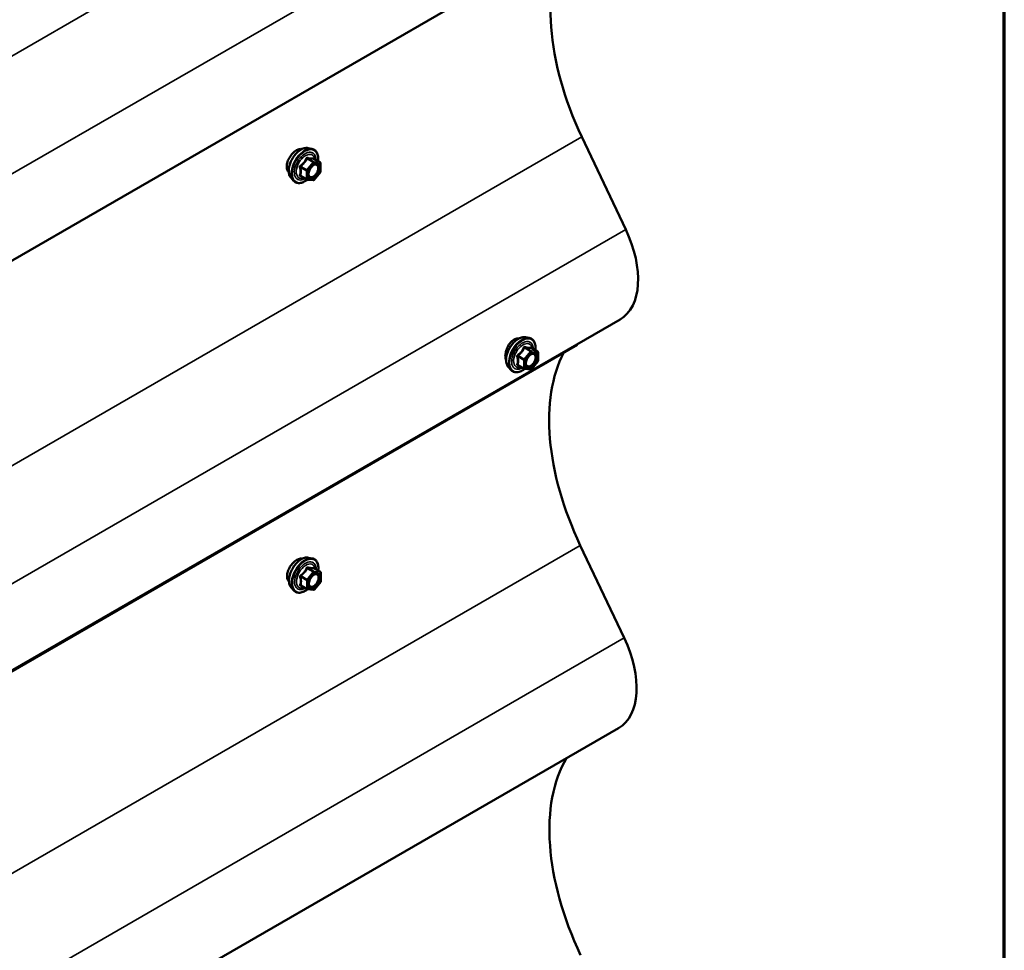
# Model space of a CAD drawing. Units: inches. Extents: x 0.6 to 33.4, y 0.6 to 21.4.
# Drawn here: x 31.3 to 33.4, y 17.1 to 19.1 of the extents above; entities that cross this region are included whole.
import ezdxf

# ---------------------------------------------------------------- set-up
doc = ezdxf.new("R2010")
doc.units = ezdxf.units.IN
doc.header["$LTSCALE"] = 2
doc.header["$MEASUREMENT"] = 0
for name, color, linetype, lineweight in [('Border (ANSI)', 7, 'Continuous', 70), ('Visible (ANSI)', 7, 'Continuous', 50), ('Visible Narrow (ANSI)', 7, 'Continuous', 35)]:
    doc.layers.add(name, color=color, linetype=linetype, lineweight=lineweight)

# ---------------------------------------------------------------- blocks, each defined once
blk = doc.blocks.new('Borders ATAS A Border')
at = {"layer": 'Border (ANSI)'}
blk.add_line((16.7, 0.3), (16.7, 10.7), dxfattribs=at)

msp = doc.modelspace()

# ---------------------------------------------------------------- linework, layer by layer
at = {"layer": 'Visible (ANSI)'}
for p, q in [((32.5824, 19.3254), (26.92555, 16.05941)), ((32.50167, 18.84253), (32.59501, 18.64575)), ((31.92009, 18.8187), (31.92796, 18.81711)), ((31.94527, 18.7883), (31.93219, 18.79584)), ((31.94648, 18.78622), (31.94649, 18.76887)), ((31.91687, 18.75176), (31.90378, 18.75931)), ((31.94596, 18.76736), (31.93296, 18.75117)), ((31.88345, 18.75514), (31.88878, 18.74913)), ((31.93087, 18.75029), (31.91785, 18.75145)), ((32.58303, 18.45411), (26.92617, 15.18812)), ((32.38228, 18.41627), (32.39015, 18.41467)), ((32.49182, 18.39984), (26.83497, 15.13385)), ((32.40747, 18.38586), (32.39438, 18.39341)), ((32.40867, 18.38379), (32.40868, 18.36643)), ((32.40815, 18.36493), (32.39515, 18.34874)), ((32.34564, 18.3527), (32.35097, 18.3467)), ((32.37906, 18.34933), (32.36598, 18.35687)), ((32.39306, 18.34785), (32.38005, 18.34902)), ((32.49852, 17.97341), (32.59187, 17.77663)), ((31.92072, 17.94741), (31.92858, 17.94582)), ((31.9459, 17.91701), (31.93282, 17.92455)), ((31.9471, 17.91493), (31.94712, 17.89758)), ((31.88408, 17.88385), (31.8894, 17.87784)), ((31.9175, 17.88047), (31.90441, 17.88801)), ((31.9315, 17.879), (31.91848, 17.88016)), ((31.94659, 17.89607), (31.93358, 17.87988)), ((32.57989, 17.58499), (26.92303, 14.319))]:
    msp.add_line(p, q, dxfattribs=at)
for centre, start, end in [((31.94408, 18.78622), 0.04133, 60.04137), ((31.94409, 18.76887), 321.22573, 0.04133), ((31.91807, 18.75384), 240.04137, 264.88276), ((31.93108, 18.75268), 264.88276, 321.22573), ((32.40627, 18.38379), 0.04133, 60.04137), ((32.40628, 18.36643), 321.22573, 0.04133), ((32.38026, 18.35141), 240.04137, 264.88276), ((32.39328, 18.35024), 264.88276, 321.22573), ((31.9447, 17.91493), 0.04133, 60.04137), ((31.9187, 17.88255), 240.04137, 264.88276), ((31.93171, 17.88139), 264.88276, 321.22573), ((31.94472, 17.89757), 321.22573, 0.04133)]:
    msp.add_arc(centre, 0.0024, start, end, dxfattribs=at)
for centre, major_axis, start_param, end_param in [((32.7639, 18.91954), (-0.23227, 0.4023), 0.3110703, 1.4316543), ((32.49016, 18.61496), (0.09287, -0.16085), 0, 1.4316543), ((32.53746, 18.37354), (0.03227, -0.05589), 3.8967386, 3.9278242), ((32.76076, 18.05042), (-0.23227, 0.4023), 0.3455576, 1.4316543), ((32.48702, 17.74584), (0.09287, -0.16085), 0, 1.4316543), ((32.76139, 17.17913), (-0.23227, 0.4023), 0.3110703, 1.4316543)]:
    msp.add_ellipse(centre, major_axis=major_axis, ratio=0.5773503, start_param=start_param, end_param=end_param, dxfattribs=at)
for points, knots in [([(31.89509, 18.81391), (31.89257, 18.81245), (31.88986, 18.81034), (31.88481, 18.8052), (31.88247, 18.80216), (31.87974, 18.79769), (31.87892, 18.79617), (31.87818, 18.7946)], [1.62696884, 1.62696884, 1.62696884, 1.62696884, 1.83033999, 1.83033999, 2.03371115, 2.03371115, 2.12973269, 2.12973269, 2.12973269, 2.12973269]), ([(31.88345, 18.75514), (31.88183, 18.75697), (31.88061, 18.75922), (31.8789, 18.76453), (31.87849, 18.76765), (31.8786, 18.7744), (31.87914, 18.77803), (31.8811, 18.78538), (31.88252, 18.78909), (31.88608, 18.79622), (31.88822, 18.79964), (31.893, 18.80587), (31.89566, 18.80869), (31.90125, 18.81343), (31.9042, 18.81536), (31.91011, 18.81808), (31.91309, 18.81888), (31.91737, 18.81907), (31.91876, 18.81897), (31.92009, 18.8187)], [0.9758434, 0.9758434, 0.9758434, 0.9758434, 1.2679001, 1.2679001, 1.5895256, 1.5895256, 1.9215821, 1.9215821, 2.2523625, 2.2523625, 2.5816917, 2.5816917, 2.9113716, 2.9113716, 3.2429214, 3.2429214, 3.5735801, 3.5735801, 3.7357115, 3.7357115, 3.7357115, 3.7357115]), ([(31.90654, 18.81643), (31.90536, 18.81671), (31.90405, 18.81678), (31.90026, 18.81635), (31.8976, 18.81536), (31.89509, 18.81391)], [1.3066716, 1.3066716, 1.3066716, 1.3066716, 1.42359769, 1.42359769, 1.62696884, 1.62696884, 1.62696884, 1.62696884]), ([(31.92796, 18.81711), (31.93049, 18.81659), (31.93279, 18.81546), (31.93658, 18.81213), (31.93808, 18.80995), (31.94026, 18.80468), (31.94089, 18.80156), (31.94115, 18.79586), (31.94103, 18.79344), (31.94069, 18.79094)], [3.7357115, 3.7357115, 3.7357115, 3.7357115, 4.042075, 4.042075, 4.3448358, 4.3448358, 4.6636323, 4.6636323, 4.8790647, 4.8790647, 4.8790647, 4.8790647]), ([(31.87818, 18.7946), (31.87735, 18.79285), (31.87663, 18.79104), (31.87499, 18.78583), (31.87445, 18.78246), (31.87446, 18.77955)], [2.12973269, 2.12973269, 2.12973269, 2.12973269, 2.2370822, 2.2370822, 2.44045326, 2.44045326, 2.44045326, 2.44045326]), ([(31.87446, 18.77955), (31.87446, 18.77664), (31.875, 18.77382), (31.87665, 18.77031), (31.87737, 18.76924), (31.8782, 18.76835)], [2.44045326, 2.44045326, 2.44045326, 2.44045326, 2.64382432, 2.64382432, 2.75117383, 2.75117383, 2.75117383, 2.75117383]), ([(31.9214, 18.7581), (31.92099, 18.75892), (31.92068, 18.75999), (31.92045, 18.76244), (31.92049, 18.76377), (31.92093, 18.76661), (31.92132, 18.76813), (31.92244, 18.7712), (31.92317, 18.77275), (31.92488, 18.77571), (31.92588, 18.77711), (31.92801, 18.77961), (31.92915, 18.78071), (31.93142, 18.78248), (31.93255, 18.78316), (31.93466, 18.78408), (31.93564, 18.78432), (31.93651, 18.78438), (31.93653, 18.78438), (31.93655, 18.78438)], [1.1438996, 1.1438996, 1.1438996, 1.1438996, 1.468269, 1.468269, 1.7631819, 1.7631819, 2.060721, 2.060721, 2.3624649, 2.3624649, 2.6657326, 2.6657326, 2.9673206, 2.9673206, 3.2645507, 3.2645507, 3.5597179, 3.5597179, 3.5676553, 3.5676553, 3.5676553, 3.5676553]), ([(31.93219, 18.79584), (31.93207, 18.79591), (31.93199, 18.79598), (31.93191, 18.79606), (31.93189, 18.79608), (31.93189, 18.79609), (31.93189, 18.79609), (31.93189, 18.79609)], [0.024566655, 0.024566655, 0.024566655, 0.024566655, 0.035968627, 0.035968627, 0.045954242, 0.045954242, 0.046793936, 0.046793936, 0.046793936, 0.046793936]), ([(31.91807, 18.75143), (31.91639, 18.75012), (31.91468, 18.74896), (31.90988, 18.74622), (31.90678, 18.74502), (31.90086, 18.74395), (31.89803, 18.74405), (31.89306, 18.74555), (31.8909, 18.74689), (31.88902, 18.74886), (31.8889, 18.749), (31.88878, 18.74913)], [6.1060874, 6.1060874, 6.1060874, 6.1060874, 6.287944, 6.287944, 6.613567, 6.613567, 6.9338409, 6.9338409, 7.2373865, 7.2373865, 7.2590287, 7.2590287, 7.2590287, 7.2590287]), ([(32.34564, 18.3527), (32.34402, 18.35453), (32.3428, 18.35679), (32.34109, 18.3621), (32.34069, 18.36522), (32.34079, 18.37196), (32.34133, 18.3756), (32.34329, 18.38294), (32.34471, 18.38665), (32.34827, 18.39378), (32.35041, 18.3972), (32.3552, 18.40344), (32.35785, 18.40625), (32.36345, 18.411), (32.36639, 18.41293), (32.37231, 18.41565), (32.37528, 18.41644), (32.37957, 18.41664), (32.38095, 18.41654), (32.38228, 18.41627)], [4.1174361, 4.1174361, 4.1174361, 4.1174361, 4.4094927, 4.4094927, 4.7311183, 4.7311183, 5.0631747, 5.0631747, 5.3939551, 5.3939551, 5.7232843, 5.7232843, 6.0529643, 6.0529643, 6.384514, 6.384514, 6.7151727, 6.7151727, 6.8773042, 6.8773042, 6.8773042, 6.8773042]), ([(32.35761, 18.41128), (32.35509, 18.40983), (32.35249, 18.40765), (32.34784, 18.40227), (32.3458, 18.39907), (32.34347, 18.39437), (32.34277, 18.39277), (32.34216, 18.39113)], [0, 0, 0, 0, 0.20365799, 0.20365799, 0.40731599, 0.40731599, 0.5035542, 0.5035542, 0.5035542, 0.5035542]), ([(32.36818, 18.41371), (32.36732, 18.41384), (32.36642, 18.41387), (32.3629, 18.41366), (32.36013, 18.41274), (32.35761, 18.41128)], [-0.27490815, -0.27490815, -0.27490815, -0.27490815, -0.20365799, -0.20365799, 0, 0, 0, 0]), ([(32.39015, 18.41467), (32.39268, 18.41416), (32.39498, 18.41303), (32.39877, 18.40969), (32.40028, 18.40751), (32.40245, 18.40225), (32.40309, 18.39912), (32.40334, 18.39342), (32.40322, 18.391), (32.40288, 18.38851)], [0.5941189, 0.5941189, 0.5941189, 0.5941189, 0.9004824, 0.9004824, 1.2032431, 1.2032431, 1.5220397, 1.5220397, 1.737472, 1.737472, 1.737472, 1.737472]), ([(32.34216, 18.39113), (32.34147, 18.3893), (32.34088, 18.38742), (32.33954, 18.38204), (32.33912, 18.3786), (32.33913, 18.37278), (32.33955, 18.37001), (32.34053, 18.36759), (32.34064, 18.36736), (32.34074, 18.36713)], [0.5035542, 0.5035542, 0.5035542, 0.5035542, 0.61097023, 0.61097023, 0.81462448, 0.81462448, 1.01827873, 1.01827873, 1.04096179, 1.04096179, 1.04096179, 1.04096179]), ([(32.3836, 18.35566), (32.38318, 18.35648), (32.38287, 18.35756), (32.38264, 18.36), (32.38268, 18.36133), (32.38312, 18.36418), (32.38351, 18.36569), (32.38463, 18.36876), (32.38536, 18.37032), (32.38708, 18.37327), (32.38807, 18.37468), (32.3902, 18.37718), (32.39134, 18.37827), (32.39361, 18.38005), (32.39474, 18.38073), (32.39685, 18.38164), (32.39783, 18.38188), (32.3987, 18.38194), (32.39872, 18.38194), (32.39874, 18.38194)], [4.2854923, 4.2854923, 4.2854923, 4.2854923, 4.6098617, 4.6098617, 4.9047745, 4.9047745, 5.2023137, 5.2023137, 5.5040576, 5.5040576, 5.8073253, 5.8073253, 6.1089133, 6.1089133, 6.4061433, 6.4061433, 6.7013105, 6.7013105, 6.709248, 6.709248, 6.709248, 6.709248]), ([(32.39438, 18.39341), (32.39426, 18.39348), (32.39418, 18.39354), (32.3941, 18.39363), (32.39408, 18.39365), (32.39408, 18.39365), (32.39408, 18.39365), (32.39408, 18.39365)], [0.024566655, 0.024566655, 0.024566655, 0.024566655, 0.035968627, 0.035968627, 0.045954242, 0.045954242, 0.046793936, 0.046793936, 0.046793936, 0.046793936]), ([(32.38026, 18.349), (32.37858, 18.34768), (32.37687, 18.34652), (32.37207, 18.34378), (32.36897, 18.34259), (32.36305, 18.34151), (32.36022, 18.34162), (32.35525, 18.34312), (32.35309, 18.34445), (32.35121, 18.34643), (32.35109, 18.34656), (32.35097, 18.3467)], [2.9644948, 2.9644948, 2.9644948, 2.9644948, 3.1463514, 3.1463514, 3.4719743, 3.4719743, 3.7922483, 3.7922483, 4.0957938, 4.0957938, 4.1174361, 4.1174361, 4.1174361, 4.1174361]), ([(31.89572, 17.94262), (31.8932, 17.94116), (31.89048, 17.93905), (31.88543, 17.93391), (31.8831, 17.93087), (31.88037, 17.9264), (31.87954, 17.92488), (31.8788, 17.92331)], [1.62696884, 1.62696884, 1.62696884, 1.62696884, 1.83033999, 1.83033999, 2.03371115, 2.03371115, 2.12973269, 2.12973269, 2.12973269, 2.12973269]), ([(31.88408, 17.88385), (31.88246, 17.88568), (31.88124, 17.88793), (31.87953, 17.89324), (31.87912, 17.89636), (31.87923, 17.9031), (31.87977, 17.90674), (31.88173, 17.91409), (31.88315, 17.9178), (31.88671, 17.92492), (31.88884, 17.92835), (31.89363, 17.93458), (31.89629, 17.9374), (31.90188, 17.94214), (31.90482, 17.94407), (31.91074, 17.94679), (31.91372, 17.94759), (31.918, 17.94778), (31.91939, 17.94768), (31.92072, 17.94741)], [0.9758434, 0.9758434, 0.9758434, 0.9758434, 1.2679001, 1.2679001, 1.5895256, 1.5895256, 1.9215821, 1.9215821, 2.2523625, 2.2523625, 2.5816917, 2.5816917, 2.9113716, 2.9113716, 3.2429214, 3.2429214, 3.5735801, 3.5735801, 3.7357115, 3.7357115, 3.7357115, 3.7357115]), ([(31.90717, 17.94514), (31.90599, 17.94542), (31.90468, 17.94549), (31.90088, 17.94506), (31.89823, 17.94407), (31.89572, 17.94262)], [1.3066716, 1.3066716, 1.3066716, 1.3066716, 1.42359769, 1.42359769, 1.62696884, 1.62696884, 1.62696884, 1.62696884]), ([(31.92858, 17.94582), (31.93111, 17.9453), (31.93342, 17.94417), (31.93721, 17.94084), (31.93871, 17.93865), (31.94089, 17.93339), (31.94152, 17.93026), (31.94177, 17.92457), (31.94165, 17.92215), (31.94132, 17.91965)], [3.7357115, 3.7357115, 3.7357115, 3.7357115, 4.042075, 4.042075, 4.3448358, 4.3448358, 4.6636323, 4.6636323, 4.8790647, 4.8790647, 4.8790647, 4.8790647]), ([(31.8788, 17.92331), (31.87798, 17.92155), (31.87726, 17.91974), (31.87562, 17.91454), (31.87508, 17.91116), (31.87508, 17.90826)], [2.12973269, 2.12973269, 2.12973269, 2.12973269, 2.2370822, 2.2370822, 2.44045326, 2.44045326, 2.44045326, 2.44045326]), ([(31.93282, 17.92455), (31.9327, 17.92462), (31.93262, 17.92469), (31.93253, 17.92477), (31.93252, 17.92479), (31.93252, 17.9248), (31.93252, 17.9248), (31.93252, 17.9248)], [0.024566655, 0.024566655, 0.024566655, 0.024566655, 0.035968627, 0.035968627, 0.045954242, 0.045954242, 0.046793936, 0.046793936, 0.046793936, 0.046793936]), ([(31.87508, 17.90826), (31.87509, 17.90535), (31.87562, 17.90252), (31.87728, 17.89902), (31.878, 17.89795), (31.87882, 17.89706)], [2.44045326, 2.44045326, 2.44045326, 2.44045326, 2.64382432, 2.64382432, 2.75117383, 2.75117383, 2.75117383, 2.75117383]), ([(31.92203, 17.88681), (31.92162, 17.88763), (31.92131, 17.8887), (31.92108, 17.89115), (31.92112, 17.89247), (31.92156, 17.89532), (31.92195, 17.89684), (31.92307, 17.89991), (31.92379, 17.90146), (31.92551, 17.90442), (31.92651, 17.90582), (31.92864, 17.90832), (31.92977, 17.90942), (31.93204, 17.91119), (31.93318, 17.91187), (31.93529, 17.91279), (31.93627, 17.91303), (31.93713, 17.91308), (31.93716, 17.91309), (31.93718, 17.91309)], [1.1438996, 1.1438996, 1.1438996, 1.1438996, 1.468269, 1.468269, 1.7631819, 1.7631819, 2.060721, 2.060721, 2.3624649, 2.3624649, 2.6657326, 2.6657326, 2.9673206, 2.9673206, 3.2645507, 3.2645507, 3.5597179, 3.5597179, 3.5676553, 3.5676553, 3.5676553, 3.5676553]), ([(31.91869, 17.88014), (31.91702, 17.87883), (31.91531, 17.87767), (31.91051, 17.87492), (31.90741, 17.87373), (31.90149, 17.87266), (31.89866, 17.87276), (31.89369, 17.87426), (31.89153, 17.87559), (31.88965, 17.87757), (31.88953, 17.8777), (31.8894, 17.87784)], [6.1060874, 6.1060874, 6.1060874, 6.1060874, 6.287944, 6.287944, 6.613567, 6.613567, 6.9338409, 6.9338409, 7.2373865, 7.2373865, 7.2590287, 7.2590287, 7.2590287, 7.2590287])]:
    msp.add_open_spline(points, degree=3, knots=knots, dxfattribs=at)
for points in [[(31.8782, 18.76835), (31.87834, 18.7682), (31.87848, 18.76805), (31.87863, 18.76791)], [(31.87882, 17.89706), (31.87897, 17.89691), (31.87911, 17.89676), (31.87926, 17.89662)]]:
    msp.add_open_spline(points, degree=3, dxfattribs=at)
at = {"layer": 'Visible Narrow (ANSI)'}
for p, q in [((26.84418, 16.44784), (32.50104, 19.71382)), ((26.93753, 16.25105), (32.59438, 19.51704)), ((26.84481, 15.57654), (32.50167, 18.84253)), ((31.91721, 18.77241), (31.90436, 18.77981)), ((31.93021, 18.7886), (31.91721, 18.77241)), ((31.91736, 18.796), (31.93021, 18.7886)), ((31.93191, 18.78958), (31.91906, 18.79698)), ((31.91975, 18.77022), (31.93276, 18.78641)), ((31.94492, 18.78841), (31.93191, 18.78958)), ((31.93207, 18.79582), (31.94492, 18.78841)), ((31.93276, 18.78641), (31.94577, 18.78524)), ((31.94577, 18.78524), (31.94579, 18.76789)), ((31.90351, 18.77762), (31.91636, 18.77022)), ((31.91637, 18.75286), (31.90352, 18.76027)), ((31.91636, 18.77022), (31.91637, 18.75286)), ((31.91976, 18.75287), (31.91975, 18.77022)), ((31.94579, 18.76789), (31.93278, 18.7517)), ((31.93278, 18.7517), (31.91976, 18.75287)), ((26.93816, 15.37976), (32.59501, 18.64575)), ((32.3924, 18.38616), (32.3794, 18.36997)), ((32.37955, 18.39357), (32.3924, 18.38616)), ((32.3941, 18.38714), (32.38125, 18.39454)), ((32.38194, 18.36778), (32.39495, 18.38397)), ((32.40712, 18.38597), (32.3941, 18.38714)), ((32.39427, 18.39338), (32.40712, 18.38597)), ((32.39495, 18.38397), (32.40797, 18.38281)), ((32.40797, 18.38281), (32.40798, 18.36545)), ((32.3657, 18.37519), (32.37855, 18.36778)), ((32.3794, 18.36997), (32.36655, 18.37738)), ((32.37855, 18.36778), (32.37856, 18.35043)), ((32.38196, 18.35043), (32.38194, 18.36778)), ((32.40798, 18.36545), (32.39497, 18.34926)), ((32.37856, 18.35043), (32.36571, 18.35783)), ((32.39497, 18.34926), (32.38196, 18.35043)), ((26.84167, 14.70743), (32.49852, 17.97341)), ((31.91799, 17.92471), (31.93084, 17.9173)), ((31.93254, 17.91828), (31.91969, 17.92569)), ((31.9327, 17.92452), (31.94555, 17.91712)), ((31.90414, 17.90633), (31.91699, 17.89893)), ((31.91783, 17.90111), (31.90498, 17.90852)), ((31.91699, 17.89893), (31.917, 17.88157)), ((31.93084, 17.9173), (31.91783, 17.90111)), ((31.92038, 17.89893), (31.93338, 17.91512)), ((31.92039, 17.88157), (31.92038, 17.89893)), ((31.94555, 17.91712), (31.93254, 17.91828)), ((31.93338, 17.91512), (31.9464, 17.91395)), ((31.9464, 17.91395), (31.94641, 17.8966)), ((31.917, 17.88157), (31.90415, 17.88898)), ((31.93341, 17.88041), (31.92039, 17.88157)), ((31.94641, 17.8966), (31.93341, 17.88041)), ((26.93501, 14.51064), (32.59187, 17.77663))]:
    msp.add_line(p, q, dxfattribs=at)
for centre, major_axis, ratio, start_param, end_param in [((31.90532, 18.78488), (-0.01866, -0.03237), 0.5778312, 3.3324549, 6.092323), ((31.91216, 18.78093), (-0.01995, -0.03462), 0.5778312, 3.3324549, 6.092323), ((31.91335, 18.78025), (-0.01931, -0.0335), 0.5778312, 2.2052838, 7.2235902), ((31.91335, 18.78025), (0.01619, 0.02809), 0.5778312, 5.4974062, 10.2105571), ((31.91445, 18.77961), (-0.01405, -0.02438), 0.5778312, 2.5226152, 6.9021628), ((31.90351, 18.78102), (0.0014, -0.00195), 0.0091626, 4.4285415, 5.3751581), ((31.91651, 18.79721), (-0.00223, 0.0009), 0.3902952, 1.1671832, 2.1137998), ((31.9199, 18.79917), (-0.00054, -0.00234), 0.5537571, 5.0804903, 6.027107), ((31.93106, 18.78739), (0.0012, 0.00208), 0.5778312, 0.2613824, 1.3085799), ((31.93106, 18.78739), (0.00187, -0.0015), 0.2115655, 0.6325633, 2.2033596), ((31.93292, 18.798), (-0.00056, 0.00233), 0.9348897, 1.5586927, 2.5053094), ((31.93106, 18.78739), (0.00021, 0.00239), 0.7884345, 4.3624147, 5.933211), ((31.94408, 18.78622), (0.0012, 0.00208), 0.5778312, 0, 0.2613824), ((31.94408, 18.78622), (0.00021, 0.00239), 0.7884345, 4.3624147, 5.933211), ((31.94408, 18.78622), (0.0024, 0), 0.5768689, 5.4973708, 6.2831853), ((31.90181, 18.77664), (-0.00232, -0.0006), 0.3540281, 3.8069393, 4.753556), ((31.90182, 18.75929), (0.00225, -0.00082), 0.7351608, 1.0191898, 1.9658065), ((31.90352, 18.75687), (0.00054, 0.00234), 0.5537571, 0.1117301, 0.6905383), ((31.91805, 18.7712), (-0.0012, -0.00208), 0.5778312, 4.4501726, 5.4973701), ((31.91805, 18.7712), (0.0024, 0), 0.5768689, 3.9265745, 5.4973708), ((31.91805, 18.7712), (-0.00187, 0.0015), 0.2115655, 3.7741559, 5.3449523), ((31.92265, 18.76342), (-0.0024, 0), 0.5773375, 5.4969649, 5.7536569), ((31.94409, 18.76887), (0.0024, 0), 0.5768689, 5.4973708, 6.2831853), ((31.94409, 18.76887), (0.00187, -0.0015), 0.2115655, 0, 0.6325633), ((31.91807, 18.75384), (-0.0024, 0), 0.5768689, 0.7849818, 2.3557782), ((31.91807, 18.75384), (-0.0012, -0.00208), 0.5778312, 5.4973701, 6.2831853), ((31.91807, 18.75384), (-0.00021, -0.00239), 0.7884345, 0, 1.220822), ((31.93108, 18.75268), (-0.00021, -0.00239), 0.7884345, 0, 1.220822), ((31.93108, 18.75268), (0.00187, -0.0015), 0.2115655, 0, 0.6325633), ((32.36751, 18.38244), (-0.01866, -0.03237), 0.5778312, 3.3324549, 6.092323), ((32.37435, 18.3785), (-0.01995, -0.03462), 0.5778312, 3.3324549, 6.092323), ((32.37554, 18.37781), (-0.01931, -0.0335), 0.5778312, 2.2052838, 7.2235902), ((32.37554, 18.37781), (0.01619, 0.02809), 0.5778312, 5.4974062, 10.2105571), ((32.37664, 18.37718), (-0.01405, -0.02438), 0.5778312, 2.5226152, 6.9021628), ((32.3787, 18.39477), (-0.00223, 0.0009), 0.3902952, 1.1671832, 2.1137998), ((32.3821, 18.39673), (-0.00054, -0.00234), 0.5537571, 5.0804903, 6.027107), ((32.39325, 18.38495), (0.0012, 0.00208), 0.5778312, 0.2613824, 1.3085799), ((32.39325, 18.38495), (0.00187, -0.0015), 0.2115655, 0.6325633, 2.2033596), ((32.39511, 18.39557), (-0.00056, 0.00233), 0.9348897, 1.5586927, 2.5053094), ((32.39325, 18.38495), (0.00021, 0.00239), 0.7884345, 4.3624147, 5.933211), ((32.40627, 18.38379), (0.0012, 0.00208), 0.5778312, 0, 0.2613824), ((32.40627, 18.38379), (0.00021, 0.00239), 0.7884345, 4.3624147, 5.933211), ((32.40627, 18.38379), (0.0024, 0), 0.5768689, 5.4973708, 6.2831853), ((32.364, 18.37421), (-0.00232, -0.0006), 0.3540281, 3.8069393, 4.753556), ((32.3657, 18.37858), (0.0014, -0.00195), 0.0091626, 4.4285415, 5.3751581), ((32.38025, 18.36876), (-0.0012, -0.00208), 0.5778312, 4.4501726, 5.4973701), ((32.38025, 18.36876), (0.0024, 0), 0.5768689, 3.9265745, 5.4973708), ((32.38025, 18.36876), (-0.00187, 0.0015), 0.2115655, 3.7741559, 5.3449523), ((32.40471, 18.37247), (0.0024, 0), 0.5773375, 1.2451299, 2.3553723), ((32.40628, 18.36643), (0.0024, 0), 0.5768689, 5.4973708, 6.2831853), ((32.40628, 18.36643), (0.00187, -0.0015), 0.2115655, 0, 0.6325633), ((32.36402, 18.35685), (0.00225, -0.00082), 0.7351608, 1.0191898, 1.9658065), ((32.36572, 18.35444), (0.00054, 0.00234), 0.5537571, 0.1117301, 0.6905383), ((32.38026, 18.35141), (-0.0012, -0.00208), 0.5778312, 5.4973701, 6.2831853), ((32.38026, 18.35141), (-0.0024, 0), 0.5768689, 0.7849818, 2.3557782), ((32.38026, 18.35141), (-0.00021, -0.00239), 0.7884345, 0, 1.220822), ((32.39328, 18.35024), (-0.00021, -0.00239), 0.7884345, 0, 1.220822), ((32.39328, 18.35024), (0.00187, -0.0015), 0.2115655, 0, 0.6325633), ((31.90595, 17.91359), (-0.01866, -0.03237), 0.5778312, 3.3324549, 6.092323), ((31.91279, 17.90964), (-0.01995, -0.03462), 0.5778312, 3.3324549, 6.092323), ((31.91398, 17.90896), (-0.01931, -0.0335), 0.5778312, 2.2052838, 7.2235902), ((31.91398, 17.90896), (0.01619, 0.02809), 0.5778312, 5.4974062, 10.2105571), ((31.91508, 17.90832), (-0.01405, -0.02438), 0.5778312, 2.5226152, 6.9021628), ((31.91714, 17.92592), (-0.00223, 0.0009), 0.3902952, 1.1671832, 2.1137998), ((31.92053, 17.92788), (-0.00054, -0.00234), 0.5537571, 5.0804903, 6.027107), ((31.93355, 17.92671), (-0.00056, 0.00233), 0.9348897, 1.5586927, 2.5053094), ((31.90244, 17.90535), (-0.00232, -0.0006), 0.3540281, 3.8069393, 4.753556), ((31.90413, 17.90973), (0.0014, -0.00195), 0.0091626, 4.4285415, 5.3751581), ((31.91868, 17.89991), (-0.0012, -0.00208), 0.5778312, 4.4501726, 5.4973701), ((31.91868, 17.89991), (0.0024, 0), 0.5768689, 3.9265745, 5.4973708), ((31.91868, 17.89991), (-0.00187, 0.0015), 0.2115655, 3.7741559, 5.3449523), ((31.93169, 17.9161), (0.0012, 0.00208), 0.5778312, 0.2613824, 1.3085799), ((31.93169, 17.9161), (0.00187, -0.0015), 0.2115655, 0.6325633, 2.2033596), ((31.93169, 17.9161), (0.00021, 0.00239), 0.7884345, 4.3624147, 5.933211), ((31.9447, 17.91493), (0.0012, 0.00208), 0.5778312, 0, 0.2613824), ((31.9447, 17.91493), (0.00021, 0.00239), 0.7884345, 4.3624147, 5.933211), ((31.9447, 17.91493), (0.0024, 0), 0.5768689, 5.4973708, 6.2831853), ((31.90245, 17.888), (0.00225, -0.00082), 0.7351608, 1.0191898, 1.9658065), ((31.90415, 17.88558), (0.00054, 0.00234), 0.5537571, 0.1117301, 0.6905383), ((31.9187, 17.88255), (-0.0012, -0.00208), 0.5778312, 5.4973701, 6.2831853), ((31.9187, 17.88255), (-0.0024, 0), 0.5768689, 0.7849818, 2.3557782), ((31.9187, 17.88255), (-0.00021, -0.00239), 0.7884345, 0, 1.220822), ((31.92328, 17.89213), (-0.0024, 0), 0.5773375, 5.4969649, 5.7536569), ((31.93171, 17.88139), (-0.00021, -0.00239), 0.7884345, 0, 1.220822), ((31.93171, 17.88139), (0.00187, -0.0015), 0.2115655, 0, 0.6325633), ((31.94472, 17.89757), (0.0024, 0), 0.5768689, 5.4973708, 6.2831853), ((31.94472, 17.89757), (0.00187, -0.0015), 0.2115655, 0, 0.6325633)]:
    msp.add_ellipse(centre, major_axis=major_axis, ratio=ratio, start_param=start_param, end_param=end_param, dxfattribs=at)
for centre, major_axis in [((31.93277, 18.76905), (-0.00916, -0.0159)), ((32.39496, 18.36662), (0.00916, 0.0159)), ((31.9334, 17.89776), (-0.00916, -0.0159))]:
    msp.add_ellipse(centre, major_axis=major_axis, ratio=0.5778312, dxfattribs=at)
for points, knots in [([(31.9031, 18.78155), (31.90279, 18.78134), (31.9025, 18.78109), (31.9019, 18.7804), (31.90163, 18.77991), (31.90138, 18.779), (31.90134, 18.77859), (31.90139, 18.77793), (31.90143, 18.77768), (31.9015, 18.77744)], [-0.097231966, -0.097231966, -0.097231966, -0.097231966, -0.074882683, -0.074882683, -0.041601491, -0.041601491, -0.016000573, -0.016000573, 0, 0, 0, 0]), ([(31.91531, 18.79676), (31.91499, 18.7959), (31.91464, 18.79505), (31.91329, 18.79212), (31.9121, 18.79013), (31.91063, 18.7883), (31.90916, 18.78647), (31.90742, 18.7848), (31.90472, 18.78269), (31.90392, 18.78211), (31.9031, 18.78155)], [-0.79389075, -0.79389075, -0.79389075, -0.79389075, -0.73452768, -0.73452768, -0.58748351, -0.58748351, -0.58748351, -0.44043934, -0.44043934, -0.38107627, -0.38107627, -0.38107627, -0.38107627]), ([(31.90351, 18.77762), (31.90344, 18.77777), (31.90339, 18.77792), (31.90331, 18.7783), (31.90331, 18.77853), (31.90343, 18.77903), (31.90359, 18.77928), (31.90397, 18.77961), (31.90415, 18.77972), (31.90436, 18.77981)], [0, 0, 0, 0, 0.016000573, 0.016000573, 0.041601491, 0.041601491, 0.074882683, 0.074882683, 0.097231966, 0.097231966, 0.097231966, 0.097231966]), ([(31.90436, 18.77981), (31.9052, 18.78042), (31.90603, 18.78105), (31.90882, 18.78335), (31.91066, 18.78515), (31.91223, 18.78711), (31.91381, 18.78908), (31.91512, 18.79119), (31.91661, 18.79423), (31.917, 18.79511), (31.91736, 18.796)], [0.38107627, 0.38107627, 0.38107627, 0.38107627, 0.44043934, 0.44043934, 0.58748351, 0.58748351, 0.58748351, 0.73452768, 0.73452768, 0.79389075, 0.79389075, 0.79389075, 0.79389075]), ([(31.9185, 18.7986), (31.9182, 18.79868), (31.91789, 18.79872), (31.91715, 18.79866), (31.91672, 18.7985), (31.91607, 18.79802), (31.91583, 18.79774), (31.91551, 18.79722), (31.9154, 18.797), (31.91531, 18.79676)], [-0.097231966, -0.097231966, -0.097231966, -0.097231966, -0.074882683, -0.074882683, -0.041601491, -0.041601491, -0.016000573, -0.016000573, 0, 0, 0, 0]), ([(31.91736, 18.796), (31.91738, 18.79614), (31.91741, 18.79627), (31.91752, 18.79658), (31.91763, 18.79674), (31.91796, 18.797), (31.9182, 18.79708), (31.91866, 18.79708), (31.91885, 18.79704), (31.91906, 18.79698)], [0, 0, 0, 0, 0.016000573, 0.016000573, 0.041601491, 0.041601491, 0.074882683, 0.074882683, 0.097231966, 0.097231966, 0.097231966, 0.097231966]), ([(31.93073, 18.79751), (31.9304, 18.7974), (31.93003, 18.79731), (31.92863, 18.79705), (31.92741, 18.79701), (31.92594, 18.79714), (31.92447, 18.79727), (31.92275, 18.79758), (31.9201, 18.7982), (31.91931, 18.79839), (31.9185, 18.7986)], [-0.79389075, -0.79389075, -0.79389075, -0.79389075, -0.73452768, -0.73452768, -0.58748351, -0.58748351, -0.58748351, -0.44043934, -0.44043934, -0.38107627, -0.38107627, -0.38107627, -0.38107627]), ([(31.91906, 18.79698), (31.9199, 18.79679), (31.92073, 18.79661), (31.92353, 18.79604), (31.92536, 18.79575), (31.92694, 18.79561), (31.92852, 18.79547), (31.92983, 18.79548), (31.93132, 18.79566), (31.93172, 18.79573), (31.93207, 18.79582)], [0.38107627, 0.38107627, 0.38107627, 0.38107627, 0.44043934, 0.44043934, 0.58748351, 0.58748351, 0.58748351, 0.73452768, 0.73452768, 0.79389075, 0.79389075, 0.79389075, 0.79389075]), ([(31.92739, 18.77887), (31.92803, 18.77952), (31.92869, 18.7801), (31.93084, 18.78172), (31.93234, 18.78246), (31.93505, 18.78308), (31.93627, 18.78302), (31.93822, 18.78223), (31.93899, 18.78159), (31.94007, 18.77996), (31.94043, 18.77905), (31.94075, 18.77733), (31.94082, 18.77662), (31.94082, 18.77588), (31.94082, 18.77473), (31.94067, 18.77349), (31.9399, 18.77019), (31.93905, 18.76807), (31.93686, 18.76425), (31.93553, 18.76253), (31.93235, 18.75944), (31.93042, 18.75821), (31.92693, 18.75715), (31.92537, 18.75721), (31.92297, 18.75841), (31.92207, 18.75946), (31.92115, 18.76187), (31.92095, 18.76309), (31.92095, 18.7644)], [-0.5131251, -0.5131251, -0.5131251, -0.5131251, -0.4580668, -0.4580668, -0.3396703, -0.3396703, -0.2306045, -0.2306045, -0.1346235, -0.1346235, -0.0517783, -0.0517783, 0, 0, 0, 0.0802803, 0.0802803, 0.2087287, 0.2087287, 0.3306097, 0.3306097, 0.4799833, 0.4799833, 0.6175159, 0.6175159, 0.7441426, 0.7441426, 0.8356439, 0.8356439, 0.8356439, 0.8356439]), ([(31.92141, 18.7581), (31.92203, 18.75688), (31.92293, 18.75596), (31.92547, 18.75469), (31.92727, 18.75461), (31.93129, 18.75584), (31.93352, 18.75725), (31.93719, 18.76082), (31.93872, 18.76281), (31.94125, 18.7672), (31.94223, 18.76965), (31.94311, 18.77346), (31.94328, 18.77489), (31.94328, 18.77621), (31.94328, 18.77706), (31.94321, 18.77788), (31.94283, 18.77986), (31.94242, 18.78092), (31.94117, 18.7828), (31.94028, 18.78354), (31.93842, 18.78429), (31.93752, 18.78443), (31.93656, 18.78438)], [-0.7223178, -0.7223178, -0.7223178, -0.7223178, -0.6175159, -0.6175159, -0.4799833, -0.4799833, -0.3306097, -0.3306097, -0.2087287, -0.2087287, -0.0802803, -0.0802803, 0, 0, 0, 0.0517783, 0.0517783, 0.1346235, 0.1346235, 0.2306045, 0.2306045, 0.3043669, 0.3043669, 0.3043669, 0.3043669]), ([(31.93215, 18.79587), (31.93211, 18.79598), (31.93208, 18.79609), (31.93187, 18.79662), (31.93168, 18.79697), (31.93133, 18.79738), (31.93117, 18.79748), (31.93092, 18.79754), (31.93082, 18.79754), (31.93073, 18.79751)], [-0.083000707, -0.083000707, -0.083000707, -0.083000707, -0.074882683, -0.074882683, -0.041601491, -0.041601491, -0.016000573, -0.016000573, 0, 0, 0, 0]), ([(31.93207, 18.79582), (31.93209, 18.79585), (31.93211, 18.79586), (31.93216, 18.79586), (31.93217, 18.79585), (31.93219, 18.79584)], [0, 0, 0, 0, 0.016000573, 0.016000573, 0.024566655, 0.024566655, 0.024566655, 0.024566655]), ([(31.90152, 18.76114), (31.90142, 18.7609), (31.90137, 18.76066), (31.90138, 18.7601), (31.9015, 18.75979), (31.90193, 18.75933), (31.90219, 18.75917), (31.90268, 18.75897), (31.90289, 18.75891), (31.90311, 18.75887)], [-0.097231966, -0.097231966, -0.097231966, -0.097231966, -0.074882683, -0.074882683, -0.041601491, -0.041601491, -0.016000573, -0.016000573, 0, 0, 0, 0]), ([(31.9015, 18.77744), (31.90176, 18.77655), (31.902, 18.77566), (31.90269, 18.77262), (31.90298, 18.77052), (31.90298, 18.76855), (31.90298, 18.76659), (31.9027, 18.76477), (31.90201, 18.76242), (31.90177, 18.76177), (31.90152, 18.76114)], [-0.79343171, -0.79343171, -0.79343171, -0.79343171, -0.73407951, -0.73407951, -0.58703534, -0.58703534, -0.58703534, -0.43999117, -0.43999117, -0.38063897, -0.38063897, -0.38063897, -0.38063897]), ([(31.90379, 18.75931), (31.90367, 18.75937), (31.90358, 18.75944), (31.90337, 18.75965), (31.90332, 18.75981), (31.90337, 18.76007), (31.90343, 18.76017), (31.90352, 18.76027)], [0.024566655, 0.024566655, 0.024566655, 0.024566655, 0.041601491, 0.041601491, 0.074882683, 0.074882683, 0.097231966, 0.097231966, 0.097231966, 0.097231966]), ([(31.90352, 18.76027), (31.90376, 18.76093), (31.90398, 18.76162), (31.90463, 18.7641), (31.90489, 18.76605), (31.90489, 18.76816), (31.90489, 18.77026), (31.90462, 18.77251), (31.90397, 18.77574), (31.90375, 18.77668), (31.90351, 18.77762)], [0.38063897, 0.38063897, 0.38063897, 0.38063897, 0.43999117, 0.43999117, 0.58703534, 0.58703534, 0.58703534, 0.73407951, 0.73407951, 0.79343171, 0.79343171, 0.79343171, 0.79343171]), ([(32.37751, 18.39433), (32.37719, 18.39347), (32.37683, 18.39261), (32.37549, 18.38969), (32.37429, 18.38769), (32.37282, 18.38586), (32.37135, 18.38403), (32.36961, 18.38237), (32.36691, 18.38026), (32.36611, 18.37968), (32.36529, 18.37912)], [-0.79389075, -0.79389075, -0.79389075, -0.79389075, -0.73452768, -0.73452768, -0.58748351, -0.58748351, -0.58748351, -0.44043934, -0.44043934, -0.38107627, -0.38107627, -0.38107627, -0.38107627]), ([(32.36655, 18.37738), (32.36739, 18.37798), (32.36822, 18.37862), (32.37101, 18.38091), (32.37285, 18.38272), (32.37443, 18.38468), (32.376, 18.38664), (32.37731, 18.38875), (32.3788, 18.39179), (32.37919, 18.39268), (32.37955, 18.39357)], [0.38107627, 0.38107627, 0.38107627, 0.38107627, 0.44043934, 0.44043934, 0.58748351, 0.58748351, 0.58748351, 0.73452768, 0.73452768, 0.79389075, 0.79389075, 0.79389075, 0.79389075]), ([(32.3807, 18.39617), (32.38039, 18.39625), (32.38009, 18.39628), (32.37934, 18.39622), (32.37892, 18.39607), (32.37827, 18.39558), (32.37802, 18.39531), (32.3777, 18.39478), (32.37759, 18.39456), (32.37751, 18.39433)], [-0.097231966, -0.097231966, -0.097231966, -0.097231966, -0.074882683, -0.074882683, -0.041601491, -0.041601491, -0.016000573, -0.016000573, 0, 0, 0, 0]), ([(32.37955, 18.39357), (32.37957, 18.3937), (32.3796, 18.39383), (32.37971, 18.39414), (32.37982, 18.3943), (32.38015, 18.39456), (32.38039, 18.39464), (32.38085, 18.39464), (32.38105, 18.39461), (32.38125, 18.39454)], [0, 0, 0, 0, 0.016000573, 0.016000573, 0.041601491, 0.041601491, 0.074882683, 0.074882683, 0.097231966, 0.097231966, 0.097231966, 0.097231966]), ([(32.39293, 18.39507), (32.39259, 18.39496), (32.39222, 18.39487), (32.39082, 18.39462), (32.38961, 18.39457), (32.38814, 18.3947), (32.38666, 18.39483), (32.38494, 18.39514), (32.38229, 18.39576), (32.3815, 18.39596), (32.3807, 18.39617)], [-0.79389075, -0.79389075, -0.79389075, -0.79389075, -0.73452768, -0.73452768, -0.58748351, -0.58748351, -0.58748351, -0.44043934, -0.44043934, -0.38107627, -0.38107627, -0.38107627, -0.38107627]), ([(32.38125, 18.39454), (32.38209, 18.39435), (32.38292, 18.39417), (32.38572, 18.3936), (32.38756, 18.39331), (32.38913, 18.39317), (32.39071, 18.39303), (32.39202, 18.39304), (32.39352, 18.39322), (32.39391, 18.39329), (32.39427, 18.39338)], [0.38107627, 0.38107627, 0.38107627, 0.38107627, 0.44043934, 0.44043934, 0.58748351, 0.58748351, 0.58748351, 0.73452768, 0.73452768, 0.79389075, 0.79389075, 0.79389075, 0.79389075]), ([(32.38958, 18.37643), (32.38967, 18.37653), (32.38976, 18.37662), (32.39161, 18.37841), (32.39354, 18.37964), (32.39703, 18.3807), (32.39859, 18.38063), (32.40099, 18.37944), (32.40189, 18.37838), (32.4028, 18.37597), (32.40301, 18.37476), (32.40301, 18.37345)], [0.32273191, 0.32273191, 0.32273191, 0.32273191, 0.33060969, 0.33060969, 0.47998326, 0.47998326, 0.61751594, 0.61751594, 0.74414261, 0.74414261, 0.83564392, 0.83564392, 0.83564392, 0.83564392]), ([(32.39434, 18.39343), (32.39431, 18.39354), (32.39427, 18.39365), (32.39407, 18.39418), (32.39388, 18.39453), (32.39352, 18.39494), (32.39336, 18.39505), (32.39311, 18.39511), (32.39302, 18.3951), (32.39293, 18.39507)], [-0.083000707, -0.083000707, -0.083000707, -0.083000707, -0.074882683, -0.074882683, -0.041601491, -0.041601491, -0.016000573, -0.016000573, 0, 0, 0, 0]), ([(32.39427, 18.39338), (32.39428, 18.39341), (32.3943, 18.39343), (32.39435, 18.39342), (32.39436, 18.39342), (32.39438, 18.39341)], [0, 0, 0, 0, 0.016000573, 0.016000573, 0.024566655, 0.024566655, 0.024566655, 0.024566655]), ([(32.40547, 18.37378), (32.40547, 18.3753), (32.40524, 18.37669), (32.40418, 18.37947), (32.40315, 18.38069), (32.40091, 18.3818), (32.39987, 18.382), (32.39875, 18.38194)], [-0.83564392, -0.83564392, -0.83564392, -0.83564392, -0.74414261, -0.74414261, -0.61751594, -0.61751594, -0.53149222, -0.53149222, -0.53149222, -0.53149222]), ([(32.36529, 18.37912), (32.36498, 18.37891), (32.3647, 18.37866), (32.3641, 18.37796), (32.36383, 18.37747), (32.36357, 18.37656), (32.36353, 18.37615), (32.36358, 18.3755), (32.36363, 18.37525), (32.3637, 18.37501)], [-0.097231966, -0.097231966, -0.097231966, -0.097231966, -0.074882683, -0.074882683, -0.041601491, -0.041601491, -0.016000573, -0.016000573, 0, 0, 0, 0]), ([(32.3637, 18.37501), (32.36396, 18.37411), (32.36419, 18.37323), (32.36489, 18.37019), (32.36517, 18.36808), (32.36518, 18.36612), (32.36518, 18.36416), (32.36489, 18.36233), (32.3642, 18.35998), (32.36397, 18.35933), (32.36371, 18.3587)], [-0.79343171, -0.79343171, -0.79343171, -0.79343171, -0.73407951, -0.73407951, -0.58703534, -0.58703534, -0.58703534, -0.43999117, -0.43999117, -0.38063897, -0.38063897, -0.38063897, -0.38063897]), ([(32.3657, 18.37519), (32.36564, 18.37533), (32.36559, 18.37548), (32.36551, 18.37586), (32.36551, 18.37609), (32.36563, 18.37659), (32.36578, 18.37684), (32.36616, 18.37718), (32.36634, 18.37729), (32.36655, 18.37738)], [0, 0, 0, 0, 0.016000573, 0.016000573, 0.041601491, 0.041601491, 0.074882683, 0.074882683, 0.097231966, 0.097231966, 0.097231966, 0.097231966]), ([(32.36571, 18.35783), (32.36596, 18.3585), (32.36617, 18.35918), (32.36682, 18.36166), (32.36708, 18.36362), (32.36708, 18.36572), (32.36708, 18.36782), (32.36681, 18.37008), (32.36616, 18.37331), (32.36594, 18.37424), (32.3657, 18.37519)], [0.38063897, 0.38063897, 0.38063897, 0.38063897, 0.43999117, 0.43999117, 0.58703534, 0.58703534, 0.58703534, 0.73407951, 0.73407951, 0.79343171, 0.79343171, 0.79343171, 0.79343171]), ([(32.40301, 18.37345), (32.40301, 18.37183), (32.40271, 18.37002), (32.40143, 18.36601), (32.40031, 18.36376), (32.39763, 18.35997), (32.39614, 18.3584), (32.39312, 18.35613), (32.39162, 18.35538), (32.38891, 18.35476), (32.38769, 18.35483), (32.38574, 18.35561), (32.38497, 18.35625), (32.38389, 18.35788), (32.38353, 18.3588), (32.38321, 18.36052), (32.38314, 18.36123), (32.38314, 18.36197), (32.38314, 18.36312), (32.38329, 18.36436), (32.38364, 18.36587), (32.3837, 18.36611), (32.38377, 18.36636)], [-0.83564392, -0.83564392, -0.83564392, -0.83564392, -0.7228785, -0.7228785, -0.58435367, -0.58435367, -0.45806676, -0.45806676, -0.33967028, -0.33967028, -0.23060447, -0.23060447, -0.13462346, -0.13462346, -0.05177826, -0.05177826, 0, 0, 0, 0.08028028, 0.08028028, 0.09563593, 0.09563593, 0.09563593, 0.09563593]), ([(32.3836, 18.35566), (32.38372, 18.35542), (32.38386, 18.35519), (32.38468, 18.35396), (32.38556, 18.35322), (32.38781, 18.35231), (32.38921, 18.35224), (32.39234, 18.35295), (32.39407, 18.35381), (32.39756, 18.35644), (32.39927, 18.35824), (32.40236, 18.36261), (32.40366, 18.36521), (32.40513, 18.36984), (32.40547, 18.37192), (32.40547, 18.37378)], [0.11356405, 0.11356405, 0.11356405, 0.11356405, 0.13462346, 0.13462346, 0.23060447, 0.23060447, 0.33967028, 0.33967028, 0.45806676, 0.45806676, 0.58435367, 0.58435367, 0.7228785, 0.7228785, 0.83564392, 0.83564392, 0.83564392, 0.83564392]), ([(32.36371, 18.3587), (32.36361, 18.35846), (32.36356, 18.35823), (32.36357, 18.35766), (32.3637, 18.35735), (32.36413, 18.3569), (32.36438, 18.35674), (32.36487, 18.35654), (32.36508, 18.35648), (32.3653, 18.35643)], [-0.097231966, -0.097231966, -0.097231966, -0.097231966, -0.074882683, -0.074882683, -0.041601491, -0.041601491, -0.016000573, -0.016000573, 0, 0, 0, 0]), ([(32.36598, 18.35687), (32.36587, 18.35693), (32.36577, 18.357), (32.36556, 18.35722), (32.36551, 18.35737), (32.36556, 18.35763), (32.36562, 18.35774), (32.36571, 18.35783)], [0.024566655, 0.024566655, 0.024566655, 0.024566655, 0.041601491, 0.041601491, 0.074882683, 0.074882683, 0.097231966, 0.097231966, 0.097231966, 0.097231966]), ([(31.91594, 17.92547), (31.91562, 17.92461), (31.91527, 17.92375), (31.91392, 17.92083), (31.91273, 17.91883), (31.91126, 17.917), (31.90979, 17.91517), (31.90804, 17.91351), (31.90535, 17.9114), (31.90455, 17.91082), (31.90372, 17.91026)], [-0.79389075, -0.79389075, -0.79389075, -0.79389075, -0.73452768, -0.73452768, -0.58748351, -0.58748351, -0.58748351, -0.44043934, -0.44043934, -0.38107627, -0.38107627, -0.38107627, -0.38107627]), ([(31.90498, 17.90852), (31.90583, 17.90913), (31.90666, 17.90976), (31.90945, 17.91206), (31.91129, 17.91386), (31.91286, 17.91582), (31.91444, 17.91778), (31.91574, 17.91989), (31.91724, 17.92294), (31.91763, 17.92382), (31.91799, 17.92471)], [0.38107627, 0.38107627, 0.38107627, 0.38107627, 0.44043934, 0.44043934, 0.58748351, 0.58748351, 0.58748351, 0.73452768, 0.73452768, 0.79389075, 0.79389075, 0.79389075, 0.79389075]), ([(31.91913, 17.92731), (31.91883, 17.92739), (31.91852, 17.92742), (31.91778, 17.92737), (31.91735, 17.92721), (31.9167, 17.92673), (31.91646, 17.92645), (31.91613, 17.92592), (31.91603, 17.9257), (31.91594, 17.92547)], [-0.097231966, -0.097231966, -0.097231966, -0.097231966, -0.074882683, -0.074882683, -0.041601491, -0.041601491, -0.016000573, -0.016000573, 0, 0, 0, 0]), ([(31.91799, 17.92471), (31.918, 17.92485), (31.91803, 17.92498), (31.91815, 17.92529), (31.91826, 17.92544), (31.91858, 17.92571), (31.91883, 17.92579), (31.91928, 17.92579), (31.91948, 17.92575), (31.91969, 17.92569)], [0, 0, 0, 0, 0.016000573, 0.016000573, 0.041601491, 0.041601491, 0.074882683, 0.074882683, 0.097231966, 0.097231966, 0.097231966, 0.097231966]), ([(31.93136, 17.92622), (31.93102, 17.92611), (31.93066, 17.92601), (31.92926, 17.92576), (31.92804, 17.92571), (31.92657, 17.92584), (31.9251, 17.92598), (31.92338, 17.92629), (31.92073, 17.9269), (31.91994, 17.9271), (31.91913, 17.92731)], [-0.79389075, -0.79389075, -0.79389075, -0.79389075, -0.73452768, -0.73452768, -0.58748351, -0.58748351, -0.58748351, -0.44043934, -0.44043934, -0.38107627, -0.38107627, -0.38107627, -0.38107627]), ([(31.91969, 17.92569), (31.92053, 17.9255), (31.92136, 17.92531), (31.92415, 17.92475), (31.92599, 17.92446), (31.92757, 17.92431), (31.92915, 17.92417), (31.93046, 17.92418), (31.93195, 17.92437), (31.93234, 17.92444), (31.9327, 17.92452)], [0.38107627, 0.38107627, 0.38107627, 0.38107627, 0.44043934, 0.44043934, 0.58748351, 0.58748351, 0.58748351, 0.73452768, 0.73452768, 0.79389075, 0.79389075, 0.79389075, 0.79389075]), ([(31.93278, 17.92457), (31.93274, 17.92469), (31.9327, 17.9248), (31.9325, 17.92533), (31.93231, 17.92568), (31.93196, 17.92608), (31.9318, 17.92619), (31.93155, 17.92625), (31.93145, 17.92625), (31.93136, 17.92622)], [-0.083000707, -0.083000707, -0.083000707, -0.083000707, -0.074882683, -0.074882683, -0.041601491, -0.041601491, -0.016000573, -0.016000573, 0, 0, 0, 0]), ([(31.9327, 17.92452), (31.93272, 17.92455), (31.93274, 17.92457), (31.93278, 17.92457), (31.9328, 17.92456), (31.93282, 17.92455)], [0, 0, 0, 0, 0.016000573, 0.016000573, 0.024566655, 0.024566655, 0.024566655, 0.024566655]), ([(31.90372, 17.91026), (31.90342, 17.91005), (31.90313, 17.9098), (31.90253, 17.90911), (31.90226, 17.90862), (31.90201, 17.90771), (31.90197, 17.9073), (31.90202, 17.90664), (31.90206, 17.90639), (31.90213, 17.90615)], [-0.097231966, -0.097231966, -0.097231966, -0.097231966, -0.074882683, -0.074882683, -0.041601491, -0.041601491, -0.016000573, -0.016000573, 0, 0, 0, 0]), ([(31.90213, 17.90615), (31.90239, 17.90526), (31.90263, 17.90437), (31.90332, 17.90133), (31.90361, 17.89922), (31.90361, 17.89726), (31.90361, 17.8953), (31.90333, 17.89347), (31.90263, 17.89113), (31.9024, 17.89048), (31.90214, 17.88984)], [-0.79343171, -0.79343171, -0.79343171, -0.79343171, -0.73407951, -0.73407951, -0.58703534, -0.58703534, -0.58703534, -0.43999117, -0.43999117, -0.38063897, -0.38063897, -0.38063897, -0.38063897]), ([(31.90414, 17.90633), (31.90407, 17.90648), (31.90402, 17.90663), (31.90394, 17.90701), (31.90394, 17.90724), (31.90406, 17.90773), (31.90422, 17.90798), (31.9046, 17.90832), (31.90478, 17.90843), (31.90498, 17.90852)], [0, 0, 0, 0, 0.016000573, 0.016000573, 0.041601491, 0.041601491, 0.074882683, 0.074882683, 0.097231966, 0.097231966, 0.097231966, 0.097231966]), ([(31.90415, 17.88898), (31.90439, 17.88964), (31.90461, 17.89033), (31.90526, 17.89281), (31.90552, 17.89476), (31.90552, 17.89686), (31.90552, 17.89896), (31.90525, 17.90122), (31.9046, 17.90445), (31.90438, 17.90539), (31.90414, 17.90633)], [0.38063897, 0.38063897, 0.38063897, 0.38063897, 0.43999117, 0.43999117, 0.58703534, 0.58703534, 0.58703534, 0.73407951, 0.73407951, 0.79343171, 0.79343171, 0.79343171, 0.79343171]), ([(31.92801, 17.90758), (31.92866, 17.90823), (31.92932, 17.90881), (31.93146, 17.91043), (31.93297, 17.91117), (31.93568, 17.91179), (31.9369, 17.91173), (31.93885, 17.91094), (31.93961, 17.9103), (31.9407, 17.90867), (31.94105, 17.90775), (31.94138, 17.90603), (31.94144, 17.90532), (31.94144, 17.90458), (31.94145, 17.90344), (31.9413, 17.9022), (31.94053, 17.8989), (31.93968, 17.89677), (31.93749, 17.89296), (31.93616, 17.89124), (31.93298, 17.88814), (31.93105, 17.88691), (31.92756, 17.88585), (31.926, 17.88592), (31.9236, 17.88712), (31.9227, 17.88817), (31.92178, 17.89058), (31.92158, 17.89179), (31.92158, 17.89311)], [-0.5131251, -0.5131251, -0.5131251, -0.5131251, -0.4580668, -0.4580668, -0.3396703, -0.3396703, -0.2306045, -0.2306045, -0.1346235, -0.1346235, -0.0517783, -0.0517783, 0, 0, 0, 0.0802803, 0.0802803, 0.2087287, 0.2087287, 0.3306097, 0.3306097, 0.4799833, 0.4799833, 0.6175159, 0.6175159, 0.7441426, 0.7441426, 0.8356439, 0.8356439, 0.8356439, 0.8356439]), ([(31.92203, 17.88681), (31.92266, 17.88559), (31.92356, 17.88467), (31.9261, 17.8834), (31.9279, 17.88332), (31.93192, 17.88454), (31.93415, 17.88596), (31.93782, 17.88953), (31.93935, 17.89152), (31.94187, 17.89591), (31.94285, 17.89836), (31.94374, 17.90217), (31.94391, 17.9036), (31.94391, 17.90492), (31.94391, 17.90577), (31.94383, 17.90659), (31.94346, 17.90857), (31.94305, 17.90963), (31.9418, 17.91151), (31.94091, 17.91225), (31.93905, 17.913), (31.93815, 17.91314), (31.93718, 17.91309)], [-0.7223178, -0.7223178, -0.7223178, -0.7223178, -0.6175159, -0.6175159, -0.4799833, -0.4799833, -0.3306097, -0.3306097, -0.2087287, -0.2087287, -0.0802803, -0.0802803, 0, 0, 0, 0.0517783, 0.0517783, 0.1346235, 0.1346235, 0.2306045, 0.2306045, 0.3043669, 0.3043669, 0.3043669, 0.3043669]), ([(31.90214, 17.88984), (31.90205, 17.88961), (31.902, 17.88937), (31.90201, 17.88881), (31.90213, 17.88849), (31.90256, 17.88804), (31.90282, 17.88788), (31.90331, 17.88768), (31.90352, 17.88762), (31.90374, 17.88757)], [-0.097231966, -0.097231966, -0.097231966, -0.097231966, -0.074882683, -0.074882683, -0.041601491, -0.041601491, -0.016000573, -0.016000573, 0, 0, 0, 0]), ([(31.90441, 17.88801), (31.9043, 17.88808), (31.90421, 17.88815), (31.904, 17.88836), (31.90395, 17.88852), (31.904, 17.88878), (31.90406, 17.88888), (31.90415, 17.88898)], [0.024566655, 0.024566655, 0.024566655, 0.024566655, 0.041601491, 0.041601491, 0.074882683, 0.074882683, 0.097231966, 0.097231966, 0.097231966, 0.097231966])]:
    msp.add_open_spline(points, degree=3, knots=knots, dxfattribs=at)
for points in [[(31.90311, 18.75887), (31.90386, 18.75871), (31.90459, 18.75857), (31.90529, 18.75844)], [(31.92095, 18.7644), (31.92095, 18.76576), (31.92116, 18.76727), (31.92158, 18.76879)], [(32.3653, 18.35643), (32.36605, 18.35628), (32.36678, 18.35613), (32.36749, 18.356)], [(31.90374, 17.88757), (31.90448, 17.88742), (31.90521, 17.88728), (31.90592, 17.88714)], [(31.92158, 17.89311), (31.92158, 17.89447), (31.92179, 17.89598), (31.92221, 17.8975)]]:
    msp.add_open_spline(points, degree=3, dxfattribs=at)

# ---------------------------------------------------------------- block references
at = {"xscale": 2, "yscale": 2, "zscale": 2}
msp.add_blockref('Borders ATAS A Border', (0, 0), dxfattribs=at)

doc.saveas('drawing.dxf')
